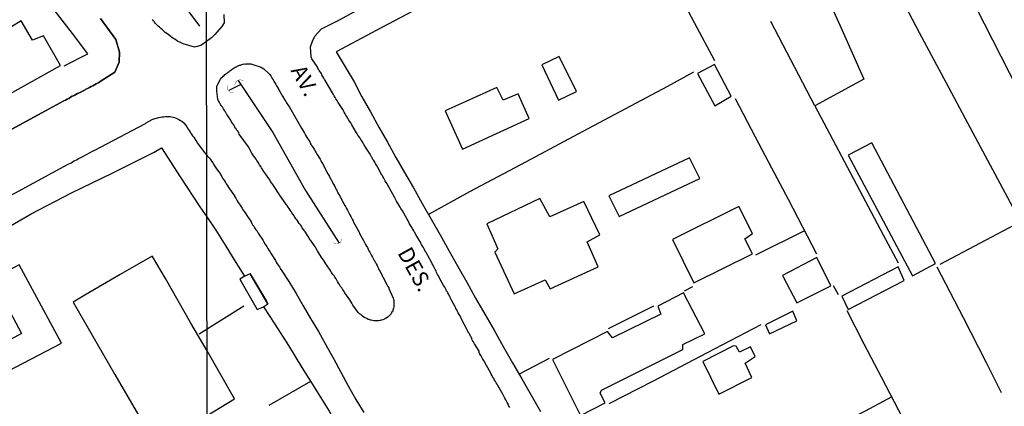
# Model space of a CAD drawing. Units: millimetres. Extents: x 180741 to 183152, y 1654879 to 1657654.
# Drawn here: x 181676 to 181832, y 1656614 to 1656676 of the extents above; entities that cross this region are included whole.
import ezdxf
from ezdxf.enums import TextEntityAlignment as Align

# ---------------------------------------------------------------- set-up
doc = ezdxf.new("R2010")
doc.units = ezdxf.units.MM
doc.header["$MEASUREMENT"] = 0
for name, color, linetype in [('V-BUEIRO', 5, 'Continuous'), ('V-CANTEIRO', 121, 'Continuous'), ('V-EDIFICACAO', 2, 'Continuous'), ('V-LOTE', 10, 'Continuous'), ('V-NOME_DOS_LOGRADOUROS', 7, 'Continuous'), ('V-QUADRA', 6, 'Continuous'), ('V-TESTADA', 5, 'Continuous'), ('V-VALETA', 153, 'Continuous'), ('X-LIMITE_1000', 7, 'Continuous')]:
    doc.layers.add(name, color=color, linetype=linetype)

# ---------------------------------------------------------------- blocks, each defined once
blk = doc.blocks.new('305')
at = {"color": 0, "linetype": 'ByBlock', "lineweight": -2, "const_width": 0.05}
blk.add_lwpolyline([(0.73, 0.39, 0.60863), (-0.73, 0.38)], format="xyb", dxfattribs=at)

msp = doc.modelspace()

# ---------------------------------------------------------------- linework, layer by layer
at = {"layer": 'V-CANTEIRO'}
for points in [[(181708.08, 1656676.52), (181708.1, 1656675.15), (181707.74, 1656674.61), (181706.63, 1656673.33), (181706.1, 1656672.81), (181705.31, 1656672.19), (181704.42, 1656671.6), (181703.4, 1656671.33), (181701.6, 1656671.83), (181701.3, 1656671.98), (181700.72, 1656672.28), (181700.53, 1656672.39), (181700.27, 1656672.56), (181700.08, 1656672.71), (181699.83, 1656672.86), (181699.63, 1656672.99), (181699.44, 1656673.16), (181699.23, 1656673.33), (181698.99, 1656673.48), (181698.76, 1656673.65), (181698.52, 1656673.85), (181698.33, 1656674.06), (181698.07, 1656674.3), (181697.86, 1656674.49), (181697.64, 1656674.66), (181697.45, 1656674.87), (181697.24, 1656675.08), (181697.04, 1656675.28), (181696.98, 1656675.41), (181696.9, 1656675.5), (181696.74, 1656675.69)], [(181718.46, 1656661.8), (181720.4, 1656658.47), (181720.69, 1656657.93), (181720.84, 1656657.69), (181721.03, 1656657.37), (181721.18, 1656657.12), (181721.33, 1656656.86), (181721.48, 1656656.62), (181721.69, 1656656.31), (181721.76, 1656656.09), (181721.91, 1656655.84), (181721.95, 1656655.71), (181722.03, 1656655.71), (181722.08, 1656655.6), (181722.27, 1656655.28), (181722.42, 1656655.03), (181722.55, 1656654.81), (181722.7, 1656654.56), (181722.82, 1656654.36), (181722.95, 1656654.13), (181723.1, 1656653.89), (181723.31, 1656653.57), (181723.44, 1656653.32), (181723.57, 1656653.08), (181723.74, 1656652.81), (181723.85, 1656652.57), (181724.53, 1656651.25), (181724.77, 1656650.89), (181724.77, 1656650.86), (181725.43, 1656649.58), (181725.53, 1656649.41), (181725.58, 1656649.35), (181725.6, 1656649.31), (181725.64, 1656649.29), (181725.64, 1656649.22), (181725.64, 1656649.18), (181725.73, 1656649.15), (181725.77, 1656648.97), (181725.81, 1656648.83), (181725.92, 1656648.79), (181725.92, 1656648.71), (181725.96, 1656648.65), (181725.98, 1656648.63), (181726.02, 1656648.56), (181726.02, 1656648.5), (181726.04, 1656648.43), (181726.13, 1656648.24), (181726.28, 1656647.98), (181726.43, 1656647.73), (181726.56, 1656647.47), (181726.68, 1656647.26), (181726.81, 1656647), (181726.94, 1656646.75), (181727.07, 1656646.53), (181727.2, 1656646.28), (181727.26, 1656646.23), (181727.33, 1656646.04), (181727.5, 1656645.72), (181727.65, 1656645.47), (181727.75, 1656645.25), (181727.88, 1656645.04), (181728.03, 1656644.74), (181728.18, 1656644.49), (181728.31, 1656644.23), (181728.39, 1656644.02), (181728.56, 1656643.76), (181728.59, 1656643.7), (181729.31, 1656642.35), (181729.5, 1656641.97), (181729.59, 1656641.77), (181730.23, 1656640.64), (181730.4, 1656640.26), (181730.55, 1656640.01), (181730.7, 1656639.75), (181730.82, 1656639.54), (181730.95, 1656639.28), (181731.08, 1656639.02), (181731.21, 1656638.79), (181731.38, 1656638.47), (181731.49, 1656638.26), (181731.63, 1656638.02), (181731.81, 1656637.7), (181731.85, 1656637.61), (181731.91, 1656637.57), (181731.94, 1656637.45), (181731.98, 1656637.44), (181732, 1656637.34), (181732.06, 1656637.23), (181732.1, 1656637.19), (181732.21, 1656636.98), (181732.36, 1656636.72), (181732.47, 1656636.46), (181732.57, 1656636.21), (181732.7, 1656635.95), (181732.83, 1656635.74), (181732.98, 1656635.48), (181733.09, 1656635.27), (181733.24, 1656634.97), (181733.26, 1656634.9), (181733.9, 1656633.71), (181734.09, 1656633.35), (181734.09, 1656633.35), (181734.2, 1656633.14), (181734.24, 1656633.03), (181734.94, 1656631.51), (181734.96, 1656631.32), (181735.01, 1656631.15), (181735.01, 1656630.92), (181735.01, 1656630.66), (181735.01, 1656630.4), (181735.01, 1656630.15), (181734.96, 1656629.94), (181734.88, 1656629.68), (181734.84, 1656629.47), (181734.79, 1656629.33), (181734.71, 1656629.33), (181734.67, 1656629.23), (181734.64, 1656629.21), (181734.58, 1656629.02), (181734.52, 1656629), (181734.47, 1656628.93), (181734.43, 1656628.87), (181734.35, 1656628.78), (181734.11, 1656628.57), (181733.94, 1656628.44), (181733.71, 1656628.29), (181733.52, 1656628.2), (181733.3, 1656628.1), (181733.05, 1656628.03), (181732.94, 1656628.03), (181732.94, 1656627.99), (181732.83, 1656627.99), (181732.58, 1656627.95), (181732.32, 1656627.95), (181732.11, 1656627.95), (181731.85, 1656627.95), (181731.64, 1656627.99), (181731.43, 1656628.03), (181731.32, 1656628.05), (181731.23, 1656628.07), (181731.17, 1656628.1), (181730.96, 1656628.16), (181730.74, 1656628.27), (181730.49, 1656628.39), (181730.27, 1656628.52), (181730.04, 1656628.69), (181729.8, 1656628.91), (181729.59, 1656629.06), (181729.36, 1656629.27), (181728.54, 1656630.42), (181728.37, 1656630.75), (181728.18, 1656631), (181728.06, 1656631.28), (181727.26, 1656632.39), (181727.03, 1656632.71), (181726.88, 1656632.96), (181726.75, 1656633.18), (181726.58, 1656633.39), (181726.39, 1656633.69), (181726.24, 1656633.9), (181726.09, 1656634.16), (181725.98, 1656634.37), (181725.85, 1656634.59), (181725.66, 1656634.84), (181725.53, 1656635.06), (181725.36, 1656635.29), (181725.15, 1656635.61), (181725.02, 1656635.82), (181724.85, 1656636.08), (181724.72, 1656636.29), (181724.57, 1656636.51), (181724.38, 1656636.76), (181724.25, 1656636.98), (181724.08, 1656637.23), (181723.93, 1656637.49), (181723.76, 1656637.7), (181723.66, 1656637.81), (181722.91, 1656639.04), (181722.72, 1656639.41), (181722.57, 1656639.62), (181722.55, 1656639.68), (181721.87, 1656640.66), (181721.61, 1656640.99), (181721.46, 1656641.24), (181721.33, 1656641.46), (181721.16, 1656641.71), (181720.99, 1656641.97), (181720.86, 1656642.18), (181720.71, 1656642.39), (181720.5, 1656642.69), (181720.35, 1656642.91), (181720.2, 1656643.12), (181719.99, 1656643.38), (181719.84, 1656643.63), (181719.69, 1656643.89), (181719.5, 1656644.1), (181719.33, 1656644.36), (181719.2, 1656644.57), (181719.05, 1656644.78), (181718.86, 1656645.04), (181718.75, 1656645.25), (181718.6, 1656645.47), (181718.6, 1656645.47), (181718.43, 1656645.72), (181718.26, 1656645.94), (181718.09, 1656646.19), (181717.98, 1656646.3), (181717.13, 1656647.53), (181716.91, 1656647.9), (181716.83, 1656648), (181716.06, 1656649.2), (181715.83, 1656649.56), (181715.68, 1656649.75), (181715.48, 1656650.03), (181715.33, 1656650.29), (181715.19, 1656650.5), (181715.02, 1656650.71), (181714.82, 1656651.01), (181714.67, 1656651.23), (181714.52, 1656651.46), (181714.31, 1656651.74), (181714.16, 1656652), (181714.01, 1656652.21), (181713.93, 1656652.42), (181713.73, 1656652.68), (181713.58, 1656652.89), (181713.46, 1656653.11), (181713.29, 1656653.36), (181713.16, 1656653.57), (181713.03, 1656653.79), (181712.82, 1656654.04), (181712.67, 1656654.26), (181712.52, 1656654.49), (181711.97, 1656655.51), (181710.47, 1656657.52), (181710.43, 1656657.71), (181710.41, 1656657.82), (181710.32, 1656657.88), (181710.28, 1656657.93), (181710.26, 1656658.03), (181710.17, 1656658.1), (181710.17, 1656658.12), (181710.13, 1656658.16), (181710.09, 1656658.22), (181710.04, 1656658.27), (181710.02, 1656658.35), (181709.96, 1656658.44), (181709.79, 1656658.65), (181709.79, 1656658.67), (181709.73, 1656658.76), (181709.7, 1656658.82), (181709.62, 1656658.99), (181709.51, 1656659.12), (181709.38, 1656659.34), (181709.28, 1656659.48), (181709.17, 1656659.72), (181709.08, 1656659.89), (181708.91, 1656660.1), (181708.81, 1656660.27), (181708.68, 1656660.44), (181708.55, 1656660.66), (181708.44, 1656660.83), (181708.42, 1656660.87), (181708.38, 1656660.93), (181708.34, 1656661), (181708.19, 1656661.21), (181708.1, 1656661.38), (181708, 1656661.55), (181707.89, 1656661.73), (181707.8, 1656661.87), (181707.76, 1656661.91), (181707.72, 1656661.96), (181707.61, 1656662.06), (181707.57, 1656662.06), (181707.53, 1656662.26), (181707.48, 1656662.32), (181707.44, 1656662.39), (181707.38, 1656662.49), (181707.31, 1656662.66), (181707.23, 1656662.83), (181707.12, 1656663.07), (181706.93, 1656664.35), (181706.93, 1656664.58), (181706.93, 1656664.75), (181706.93, 1656664.93), (181706.93, 1656665.12), (181707.55, 1656666.25), (181707.72, 1656666.5), (181707.76, 1656666.56), (181707.85, 1656666.58), (181707.93, 1656666.71), (181708.11, 1656666.84), (181708.21, 1656666.97), (181708.38, 1656667.1), (181708.53, 1656667.18), (181708.64, 1656667.27), (181708.75, 1656667.35), (181708.89, 1656667.46), (181709.02, 1656667.57), (181709.15, 1656667.65), (181709.26, 1656667.74), (181709.39, 1656667.82), (181709.53, 1656667.93), (181709.53, 1656667.93), (181709.71, 1656668.04), (181709.87, 1656668.14), (181710.01, 1656668.21), (181710.17, 1656668.31), (181710.35, 1656668.36), (181710.54, 1656668.44), (181710.69, 1656668.48), (181710.9, 1656668.57), (181711.11, 1656668.61), (181711.29, 1656668.66), (181711.29, 1656668.66), (181711.5, 1656668.61), (181711.6, 1656668.66), (181711.75, 1656668.66), (181711.93, 1656668.66), (181712.14, 1656668.66), (181712.35, 1656668.66), (181712.52, 1656668.61), (181712.67, 1656668.57), (181713.99, 1656668.16), (181714.16, 1656668.06), (181714.42, 1656667.89), (181714.42, 1656667.89), (181715.32, 1656667.05), (181715.51, 1656666.78), (181715.63, 1656666.55), (181715.74, 1656666.33), (181715.87, 1656666.12), (181716, 1656665.91), (181716.3, 1656665.41), (181716.3, 1656665.41), (181716.3, 1656665.41), (181716.3, 1656665.41), (181716.42, 1656665.18), (181716.51, 1656665.03), (181716.66, 1656664.8), (181716.68, 1656664.75), (181716.72, 1656664.73), (181716.74, 1656664.66), (181716.79, 1656664.56), (181716.96, 1656664.31), (181716.96, 1656664.31), (181716.96, 1656664.31), (181716.96, 1656664.31), (181716.96, 1656664.31), (181716.96, 1656664.31), (181716.96, 1656664.31), (181717.36, 1656663.54), (181717.36, 1656663.54), (181717.36, 1656663.54), (181717.75, 1656662.92), (181717.75, 1656662.92), (181717.75, 1656662.92), (181717.87, 1656662.71), (181717.98, 1656662.49), (181718.11, 1656662.34), (181718.19, 1656662.15), (181718.46, 1656661.8)]]:
    msp.add_lwpolyline(points, dxfattribs=at)
at = {"layer": 'V-EDIFICACAO'}
for points in [[(181671.24, 1656672.63), (181671.82, 1656671.25), (181670.76, 1656670.82), (181669.99, 1656671.88), (181667.05, 1656670.14), (181668.28, 1656668.05), (181665.35, 1656666.19), (181668, 1656661.71), (181673.26, 1656665.04), (181674.13, 1656663.89), (181682.17, 1656668.4), (181679.47, 1656673.12), (181677.72, 1656672.4), (181675.92, 1656675.51), (181671.24, 1656672.63)], [(181761.24, 1656669.81), (181758.5, 1656668.52), (181761.12, 1656662.9), (181764, 1656664.28), (181761.24, 1656669.81)], [(181783.16, 1656667.14), (181785.93, 1656662.01), (181788.53, 1656663.52), (181785.88, 1656668.59), (181783.16, 1656667.14)], [(181751.37, 1656664.94), (181743.18, 1656661.2), (181745.89, 1656655.16), (181756.48, 1656660.02), (181754.73, 1656663.92), (181752.37, 1656662.9), (181751.37, 1656664.94)], [(181810.86, 1656656.14), (181807.1, 1656654.21), (181817.29, 1656635.04), (181820.96, 1656637.04), (181810.86, 1656656.14)], [(181769.13, 1656647.77), (181770.76, 1656644.47), (181783.58, 1656650.48), (181781.93, 1656653.76), (181769.13, 1656647.77)], [(181759.78, 1656644.41), (181758.2, 1656647.32), (181749.75, 1656643.33), (181751.54, 1656639.33), (181751.03, 1656638.79), (181754.1, 1656632.22), (181759.03, 1656634.43), (181759.82, 1656633), (181767.41, 1656636.5), (181765.67, 1656640.45), (181767.67, 1656641.54), (181765.14, 1656646.86), (181759.78, 1656644.41)], [(181779.24, 1656640.82), (181782.62, 1656633.97), (181791.9, 1656638.54), (181790.67, 1656640.95), (181791.9, 1656641.78), (181789.76, 1656646.04), (181779.24, 1656640.82)], [(181705.41, 1656612.9), (181709.73, 1656615.54), (181705.4, 1656623.18), (181702.83, 1656627.57), (181700.81, 1656631.11), (181698.79, 1656634.65), (181696.73, 1656638.15), (181696.69, 1656638.19), (181691.61, 1656635.26), (181686.03, 1656632.01), (181684.14, 1656630.87), (181690.78, 1656619.43), (181697.34, 1656608.17)], [(181796.68, 1656635.13), (181798.95, 1656630.78), (181804.32, 1656633.45), (181802.09, 1656637.97), (181796.68, 1656635.13)], [(181675.57, 1656636.78), (181671.33, 1656634.57), (181675.98, 1656625.94), (181668.32, 1656621.75), (181667.73, 1656621.9), (181665.78, 1656620.81), (181667.88, 1656616.88), (181682.3, 1656624.4), (181675.57, 1656636.78)], [(181806.08, 1656631.86), (181807.08, 1656629.72), (181815.94, 1656634.31), (181815.03, 1656636.47), (181806.08, 1656631.86)], [(181769.7, 1656625.22), (181768.89, 1656626.24), (181760.21, 1656621.81), (181764.63, 1656612.89), (181768.56, 1656614.91), (181767.76, 1656616.45), (181767.96, 1656616.94), (181780.84, 1656623.39), (181780.84, 1656624.19), (181784.34, 1656625.86), (181780.97, 1656632.34), (181776.91, 1656630.25), (181777.35, 1656628.99), (181769.7, 1656625.22)], [(181793.99, 1656627.29), (181794.61, 1656625.88), (181798.93, 1656627.92), (181798.29, 1656629.44), (181793.99, 1656627.29)], [(181789.31, 1656623.91), (181788.89, 1656623.98), (181784.02, 1656621.49), (181786.59, 1656616.31), (181791.82, 1656618.92), (181790.72, 1656621.2), (181792.33, 1656622.25), (181791.57, 1656623.81), (181789.83, 1656622.96), (181789.31, 1656623.91)]]:
    msp.add_lwpolyline(points, close=True, dxfattribs=at)
at = {"layer": 'V-LOTE'}
for points in [[(181808.4, 1656714.55), (181810.82, 1656709.98), (181816.71, 1656698.44), (181820.68, 1656690.48), (181824.69, 1656682.86), (181828.66, 1656675.07), (181832.63, 1656667.28), (181836.6, 1656659.49), (181840.65, 1656651.7), (181842.49, 1656648.09)], [(181790.88, 1656705.25), (181793.45, 1656700.05), (181799.09, 1656689.01), (181802.72, 1656681.61), (181806.07, 1656674.13), (181809.58, 1656666.24), (181801.8, 1656662.04), (181794.83, 1656675.41)], [(181785.96, 1656669.16), (181782.73, 1656675.19), (181779.54, 1656681.22), (181776.35, 1656687.25), (181773.21, 1656693.28), (181772.1, 1656695.28)], [(181811.73, 1656686.26), (181818.36, 1656673.64), (181822.62, 1656665.68), (181826.88, 1656657.72), (181831.14, 1656649.76), (181834.44, 1656643.6), (181821.63, 1656636.84)], [(181682.74, 1656668.33), (181686.48, 1656670.24), (181684.07, 1656673.48), (181681.12, 1656677.24), (181678.21, 1656681), (181675.3, 1656684.76)], [(181740.92, 1656678.57), (181733.14, 1656674.44), (181725.88, 1656670.55), (181728.71, 1656665.8), (181729.96, 1656663.44), (181731.31, 1656661.04), (181732.66, 1656658.64), (181734.01, 1656656.24), (181735.36, 1656653.84), (181736.71, 1656651.44), (181738.12, 1656648.99), (181739.53, 1656646.52), (181740.94, 1656644.05), (181742.35, 1656641.58), (181743.76, 1656639.07), (181745.17, 1656636.56), (181746.58, 1656634.05), (181747.99, 1656631.54), (181749.44, 1656628.99), (181750.91, 1656626.42), (181752.38, 1656623.85), (181753.85, 1656621.28), (181755.32, 1656618.71), (181756.79, 1656616.14), (181758.26, 1656613.57)], [(181782.57, 1656667.35), (181778.45, 1656665.09), (181764.98, 1656657.92), (181755.99, 1656653.14), (181747, 1656648.36), (181740.52, 1656644.79)], [(181802.14, 1656638.51), (181797.62, 1656647.14), (181795, 1656652.12), (181792.38, 1656657.02), (181789.19, 1656663.13)], [(181801.8, 1656662.04), (181812.61, 1656641.57), (181815.03, 1656637.11)], [(181671.16, 1656641.24), (181677.49, 1656644.9), (181683.88, 1656648.2), (181690.34, 1656651.32), (181696.98, 1656654.68), (181698.16, 1656655.36), (181701.11, 1656650.76), (181704.25, 1656646.02), (181705.36, 1656644.43)], [(181705.36, 1656644.43), (181706.78, 1656642.31), (181708.37, 1656639.74), (181709.96, 1656637.17), (181711.33, 1656635.02)], [(181792.46, 1656638.39), (181800.19, 1656642.23)], [(181821.14, 1656636.49), (181825.32, 1656628.48), (181828.95, 1656621.3), (181831.33, 1656616.56)], [(181711.39, 1656635.01), (181710.58, 1656634.51), (181713.36, 1656629.71), (181714.35, 1656630.17)], [(181714.35, 1656630.17), (181715.04, 1656630.61), (181712.21, 1656635.4), (181711.39, 1656635.01)], [(181781.15, 1656632.69), (181782.46, 1656633.38)], [(181805.56, 1656632.05), (181804.75, 1656633.49)], [(181711.25, 1656630.23), (181704.12, 1656625.79)], [(181714.35, 1656630.17), (181716.13, 1656627.39), (181718.29, 1656623.99), (181720.45, 1656620.55), (181722.59, 1656617.07), (181724.75, 1656613.59), (181726.85, 1656610.03), (181728.79, 1656606.47), (181730.81, 1656602.91), (181732.83, 1656599.35), (181734.85, 1656595.77), (181736.87, 1656592.19), (181738.85, 1656588.59), (181740.72, 1656584.93), (181742.64, 1656581.27), (181744.56, 1656577.61), (181746.48, 1656573.93), (181746.94, 1656573.15)], [(181769.06, 1656626.72), (181776.27, 1656630.32)], [(181842.24, 1656561.54), (181837.7, 1656570.46), (181832.36, 1656580.78), (181826.88, 1656591.3), (181821.5, 1656601.5), (181817.86, 1656608.46), (181815.12, 1656613.72), (181812.38, 1656618.98), (181809.64, 1656624.24), (181806.9, 1656629.5)], [(181769.19, 1656614.8), (181776.21, 1656618.43), (181784.76, 1656622.89), (181793.31, 1656627.35)], [(181759.68, 1656621.93), (181754.89, 1656619.47)], [(181721.81, 1656618.33), (181715.17, 1656614.48)], [(181814.01, 1656615.85), (181809.76, 1656613.62), (181805.14, 1656611.35), (181800.54, 1656608.92), (181795.88, 1656606.49), (181791.22, 1656604.06), (181786.44, 1656601.63), (181781.66, 1656599.2), (181776.88, 1656596.77), (181772.1, 1656594.34), (181769.55, 1656592.87)]]:
    msp.add_lwpolyline(points, dxfattribs=at)
at = {"layer": 'V-QUADRA'}
for points in [[(181753.42, 1656614.19), (181753.27, 1656614.42), (181753.14, 1656614.7), (181752.99, 1656614.96), (181752.89, 1656615.17), (181752.76, 1656615.38), (181752.61, 1656615.64), (181752.5, 1656615.85), (181752.4, 1656616.07), (181752.36, 1656616.17), (181751.71, 1656617.28), (181751.5, 1656617.65), (181751.39, 1656617.86), (181751.24, 1656618.12), (181751.14, 1656618.33), (181751.01, 1656618.54), (181750.88, 1656618.8), (181750.73, 1656619.01), (181750.6, 1656619.22), (181750.45, 1656619.48), (181750.33, 1656619.71), (181749.71, 1656620.87), (181749.51, 1656621.23), (181749.39, 1656621.49), (181749.26, 1656621.7), (181749.07, 1656621.96), (181748.98, 1656622.17), (181748.85, 1656622.38), (181748.68, 1656622.64), (181748.64, 1656622.74), (181748.6, 1656622.79), (181748.58, 1656622.85), (181748.58, 1656622.85), (181748.54, 1656623.09), (181747.83, 1656624.26), (181747.64, 1656624.6), (181747.51, 1656624.81), (181747.38, 1656625.03), (181747.38, 1656625.2), (181747.32, 1656625.22), (181747.3, 1656625.28), (181747.26, 1656625.41), (181747.17, 1656625.5), (181747.13, 1656625.64), (181747.04, 1656625.75), (181747.06, 1656625.77), (181747.02, 1656625.82), (181747, 1656625.84), (181746.96, 1656625.92), (181746.91, 1656626.01), (181746.78, 1656626.22), (181746.66, 1656626.48), (181746.59, 1656626.63), (181745.93, 1656627.89), (181745.76, 1656628.23), (181745.63, 1656628.48), (181745.53, 1656628.7), (181745.37, 1656628.95), (181745.25, 1656629.21), (181745.12, 1656629.42), (181744.99, 1656629.68), (181744.86, 1656629.89), (181744.78, 1656630.11), (181744.74, 1656630.17), (181744.12, 1656631.3), (181743.93, 1656631.64), (181743.88, 1656631.79), (181743.86, 1656631.86), (181743.73, 1656632.11), (181743.58, 1656632.37), (181743.48, 1656632.58), (181743.48, 1656632.6), (181743.39, 1656632.64), (181743.33, 1656632.84), (181743.22, 1656633.05), (181743.09, 1656633.26), (181742.92, 1656633.52), (181742.9, 1656633.54), (181742.28, 1656634.71), (181742.11, 1656635.06), (181741.96, 1656635.29), (181741.79, 1656635.61), (181741.75, 1656635.82), (181741.66, 1656635.86), (181741.64, 1656635.99), (181741.6, 1656636.08), (181741.49, 1656636.29), (181741.36, 1656636.51), (181741.24, 1656636.76), (181741.11, 1656636.98), (181741, 1656637.21), (181740.4, 1656638.3), (181740.21, 1656638.64), (181740.08, 1656638.85), (181739.96, 1656639.07), (181739.83, 1656639.32), (181739.7, 1656639.54), (181739.59, 1656639.79), (181739.4, 1656640.05), (181739.29, 1656640.26), (181739.19, 1656640.52), (181739.15, 1656640.58), (181738.53, 1656641.62), (181738.31, 1656641.97), (181738.21, 1656642.18), (181738.01, 1656642.44), (181737.99, 1656642.52), (181737.93, 1656642.59), (181737.91, 1656642.65), (181737.78, 1656642.86), (181737.61, 1656643.12), (181737.48, 1656643.33), (181737.4, 1656643.55), (181737.27, 1656643.8), (181737.14, 1656644.02), (181737.08, 1656644.16), (181736.37, 1656645.36), (181736.14, 1656645.72), (181736.01, 1656645.94), (181735.86, 1656646.19), (181735.73, 1656646.45), (181735.58, 1656646.66), (181735.46, 1656646.92), (181735.33, 1656647.13), (181735.22, 1656647.34), (181735.14, 1656647.54), (181734.37, 1656648.84), (181734.2, 1656649.18), (181734.07, 1656649.44), (181733.94, 1656649.65), (181733.81, 1656649.86), (181733.66, 1656650.12), (181733.53, 1656650.33), (181733.53, 1656650.33), (181733.41, 1656650.55), (181733.26, 1656650.8), (181733.15, 1656651.01), (181733.13, 1656651.03), (181732.47, 1656652.23), (181732.25, 1656652.59), (181732.1, 1656652.85), (181731.98, 1656653.06), (181731.83, 1656653.32), (181731.7, 1656653.53), (181731.59, 1656653.75), (181731.55, 1656653.89), (181731.44, 1656654), (181731.32, 1656654.21), (181731.19, 1656654.43), (181731.17, 1656654.49), (181730.44, 1656655.64), (181730.21, 1656656.01), (181730.08, 1656656.22), (181729.93, 1656656.48), (181729.8, 1656656.69), (181729.67, 1656656.9), (181729.46, 1656657.16), (181729.33, 1656657.37), (181729.2, 1656657.59), (181729.1, 1656657.73), (181728.37, 1656658.99), (181728.18, 1656659.34), (181728.01, 1656659.59), (181727.84, 1656659.85), (181727.71, 1656660.06), (181727.56, 1656660.32), (181727.41, 1656660.53), (181727.28, 1656660.74), (181727.15, 1656661), (181727.03, 1656661.21), (181727.01, 1656661.28), (181726.19, 1656662.56), (181725.96, 1656662.92), (181725.83, 1656663.13), (181725.73, 1656663.35), (181725.58, 1656663.6), (181725.45, 1656663.82), (181725.3, 1656664.07), (181724.06, 1656666.13), (181724.02, 1656666.18), (181723.96, 1656666.27), (181723.93, 1656666.42), (181723.78, 1656666.67), (181723.61, 1656666.93), (181723.53, 1656667.14), (181723.34, 1656667.4), (181723.19, 1656667.61), (181723.08, 1656667.83), (181722.93, 1656668.08), (181722.85, 1656668.23), (181722.02, 1656669.45), (181721.92, 1656669.77), (181721.88, 1656670.55), (181721.82, 1656671.37), (181722.11, 1656672.25), (181722.49, 1656673.05), (181723.56, 1656674.21), (181726.3, 1656675.62), (181729.87, 1656677.53)], [(181673.25, 1656657.7), (181679.77, 1656661.21), (181682.7, 1656662.82), (181682.94, 1656662.92), (181683.2, 1656663.05), (181683.45, 1656663.2), (181683.75, 1656663.37), (181684.01, 1656663.52), (181684.31, 1656663.65), (181684.56, 1656663.8), (181684.86, 1656663.95), (181685.25, 1656664.14), (181685.76, 1656664.38), (181686.04, 1656664.55), (181686.19, 1656664.63), (181686.45, 1656664.78), (181686.74, 1656664.93), (181687, 1656665.08), (181687.3, 1656665.21), (181687.56, 1656665.36), (181687.81, 1656665.51), (181688.11, 1656665.68), (181688.41, 1656665.81), (181688.43, 1656665.85), (181690.79, 1656667.35), (181691.44, 1656668.96), (181691.52, 1656670.54), (181690.94, 1656672.55), (181688.49, 1656675.85)], [(181688.49, 1656675.85), (181690.94, 1656672.55), (181691.52, 1656670.54), (181691.44, 1656668.96), (181690.79, 1656667.35), (181688.43, 1656665.85), (181688.41, 1656665.81), (181688.11, 1656665.68), (181687.81, 1656665.51), (181687.56, 1656665.36), (181687.3, 1656665.21), (181687, 1656665.08), (181686.74, 1656664.93), (181686.45, 1656664.78), (181686.19, 1656664.63), (181686.04, 1656664.55), (181685.76, 1656664.38), (181685.25, 1656664.14), (181684.86, 1656663.95), (181684.56, 1656663.8), (181684.31, 1656663.65), (181684.01, 1656663.52), (181683.75, 1656663.37), (181683.45, 1656663.2), (181683.2, 1656663.05), (181682.94, 1656662.92), (181682.7, 1656662.82), (181679.77, 1656661.21), (181673.25, 1656657.7)], [(181671.86, 1656646.53), (181677.94, 1656649.81), (181682.1, 1656652.09), (181683.35, 1656652.76), (181683.83, 1656652.98), (181684.01, 1656653.07), (181684.22, 1656653.22), (181684.44, 1656653.33), (181684.69, 1656653.47), (181684.95, 1656653.6), (181685.16, 1656653.69), (181685.37, 1656653.82), (181685.59, 1656653.94), (181685.7, 1656653.99), (181686.87, 1656654.63), (181687.22, 1656654.8), (181687.43, 1656654.95), (181687.45, 1656654.93), (181687.47, 1656654.91), (181695.65, 1656659.23), (181695.72, 1656659.33), (181696.11, 1656659.52), (181696.11, 1656659.52), (181696.11, 1656659.52), (181696.11, 1656659.52), (181696.77, 1656659.89), (181696.77, 1656659.89), (181697.77, 1656660.16), (181698.29, 1656660.27), (181698.29, 1656660.27), (181698.54, 1656660.29), (181698.8, 1656660.34), (181699.06, 1656660.34), (181699.31, 1656660.34), (181699.53, 1656660.34), (181700.25, 1656660.14), (181700.25, 1656660.14), (181700.25, 1656660.14), (181700.47, 1656660.08), (181700.72, 1656659.95), (181700.94, 1656659.84), (181701.19, 1656659.67), (181701.39, 1656659.57), (181701.71, 1656659.34), (181701.75, 1656659.25), (181702.18, 1656658.67), (181702.41, 1656658.31), (181702.54, 1656658.1), (181702.71, 1656657.86), (181702.77, 1656657.73), (181702.94, 1656657.52), (181703.09, 1656657.28), (181703.09, 1656657.28), (181703.29, 1656657.05), (181703.46, 1656656.77), (181703.63, 1656656.51), (181703.76, 1656656.3), (181703.82, 1656656.15), (181705.17, 1656654.39), (181705.78, 1656653.7), (181705.93, 1656653.49), (181706.1, 1656653.23), (181706.29, 1656652.98), (181706.44, 1656652.76), (181706.59, 1656652.51), (181706.8, 1656652.19), (181707.53, 1656651.16), (181707.59, 1656651.01), (181707.72, 1656650.8), (181707.85, 1656650.55), (181708, 1656650.33), (181708.17, 1656650.12), (181708.32, 1656649.86), (181708.44, 1656649.65), (181708.57, 1656649.44), (181708.72, 1656649.18), (181708.98, 1656648.86), (181709.73, 1656647.75), (181709.77, 1656647.64), (181709.96, 1656647.39), (181710.09, 1656647.17), (181710.19, 1656646.96), (181710.34, 1656646.7), (181710.47, 1656646.49), (181710.62, 1656646.28), (181710.81, 1656646.02), (181710.94, 1656645.81), (181711.09, 1656645.55), (181711.32, 1656645.21), (181712.01, 1656644.16), (181712.05, 1656644.1), (181712.22, 1656643.89), (181712.37, 1656643.63), (181712.5, 1656643.38), (181712.6, 1656643.16), (181712.82, 1656642.91), (181712.94, 1656642.69), (181713.14, 1656642.37), (181713.33, 1656642.14), (181713.52, 1656641.82), (181714.27, 1656640.67), (181714.38, 1656640.43), (181714.52, 1656640.18), (181714.67, 1656639.96), (181714.87, 1656639.71), (181715.02, 1656639.39), (181715.21, 1656639.15), (181715.33, 1656638.9), (181715.55, 1656638.53), (181716.26, 1656637.51), (181716.26, 1656637.49), (181716.38, 1656637.23), (181716.53, 1656636.98), (181716.68, 1656636.76), (181716.87, 1656636.51), (181716.96, 1656636.36), (181717, 1656636.29), (181717.04, 1656636.14), (181717.13, 1656636.14), (181717.16, 1656636.03), (181718.34, 1656634.14), (181719.52, 1656632.25), (181720.66, 1656630.28), (181721.8, 1656628.29), (181723.06, 1656626.26), (181724.26, 1656624.13), (181725.44, 1656621.96), (181726.62, 1656619.79), (181727.8, 1656617.62), (181728.98, 1656615.45), (181730.27, 1656613.38)]]:
    msp.add_lwpolyline(points, dxfattribs=at)
at = {"layer": 'V-TESTADA'}
for points in [[(181682.74, 1656668.33), (181686.48, 1656670.24), (181684.07, 1656673.48), (181681.12, 1656677.24), (181678.21, 1656681), (181675.3, 1656684.76)], [(181740.92, 1656678.57), (181733.14, 1656674.44), (181725.88, 1656670.55), (181728.71, 1656665.8), (181729.96, 1656663.44), (181731.31, 1656661.04), (181732.66, 1656658.64), (181734.01, 1656656.24), (181735.36, 1656653.84), (181736.71, 1656651.44), (181738.12, 1656648.99), (181739.53, 1656646.52), (181740.94, 1656644.05), (181742.35, 1656641.58), (181743.76, 1656639.07), (181745.17, 1656636.56), (181746.58, 1656634.05), (181747.99, 1656631.54), (181749.44, 1656628.99), (181750.91, 1656626.42), (181752.38, 1656623.85), (181753.85, 1656621.28), (181755.32, 1656618.71), (181756.79, 1656616.14), (181758.26, 1656613.57)], [(181671.16, 1656641.24), (181677.49, 1656644.9), (181683.88, 1656648.2), (181690.34, 1656651.32), (181696.98, 1656654.68), (181698.16, 1656655.36), (181701.11, 1656650.76), (181704.25, 1656646.02), (181705.36, 1656644.43)], [(181705.36, 1656644.43), (181706.78, 1656642.31), (181708.37, 1656639.74), (181709.96, 1656637.17), (181711.33, 1656635.02)], [(181712.21, 1656635.4), (181714.8, 1656631.02), (181715.04, 1656630.61)], [(181714.35, 1656630.17), (181716.13, 1656627.39), (181718.29, 1656623.99), (181720.45, 1656620.55), (181722.59, 1656617.07), (181724.75, 1656613.59), (181726.85, 1656610.03), (181728.79, 1656606.47), (181730.81, 1656602.91), (181732.83, 1656599.35), (181734.85, 1656595.77), (181736.87, 1656592.19), (181738.85, 1656588.59), (181740.72, 1656584.93), (181742.64, 1656581.27), (181744.56, 1656577.61), (181746.48, 1656573.93), (181746.94, 1656573.15)]]:
    msp.add_lwpolyline(points, dxfattribs=at)
at = {"layer": 'V-VALETA'}
for points in [[(181704.23, 1656674.63), (181700.54, 1656679.67), (181695.47, 1656685.74), (181689.21, 1656693.81), (181682.53, 1656701.84), (181675.96, 1656709.87), (181669.39, 1656717.9), (181663.01, 1656726.05), (181656.67, 1656734.24), (181650.33, 1656742.43), (181643.99, 1656750.62), (181637.65, 1656758.81), (181631.27, 1656767), (181624.85, 1656775.19), (181617.43, 1656784.24)], [(181710.76, 1656665.41), (181708.85, 1656664.42)], [(181710.34, 1656666.03), (181715.85, 1656657.78), (181720.99, 1656648.58), (181726.33, 1656640.25)]]:
    msp.add_lwpolyline(points, dxfattribs=at)
at = {"layer": 'X-LIMITE_1000'}
msp.add_line((181708.3, 1654880.2), (181703.67, 1657651.67), dxfattribs=at)

# ---------------------------------------------------------------- block references
at = {"layer": 'V-BUEIRO'}
for p, xscale, yscale, zscale, rotation in [((181710.63, 1656665.3), 0.9999964740894559, 0.9999964740894559, 0.9999964740894559, 25), ((181709.46, 1656664.89), 1.000000985492952, 1.000000985492952, 1.000000985492952, 123), ((181725.95, 1656640.99), 0.999997518916543, 0.999997518916543, 0.999997518916543, 204)]:
    msp.add_blockref('305', p, dxfattribs=dict(at, xscale=xscale, yscale=yscale, zscale=zscale, rotation=rotation))

# ---------------------------------------------------------------- texts
at = {"layer": 'V-NOME_DOS_LOGRADOUROS'}
for s, p in [('AV.', (181717.92, 1656667.23)), ('DES.', (181734.85, 1656638.34))]:
    msp.add_text(s, height=2.5, rotation=299, dxfattribs=at).set_placement(p, align=Align.BOTTOM_LEFT)

doc.saveas('drawing.dxf')
